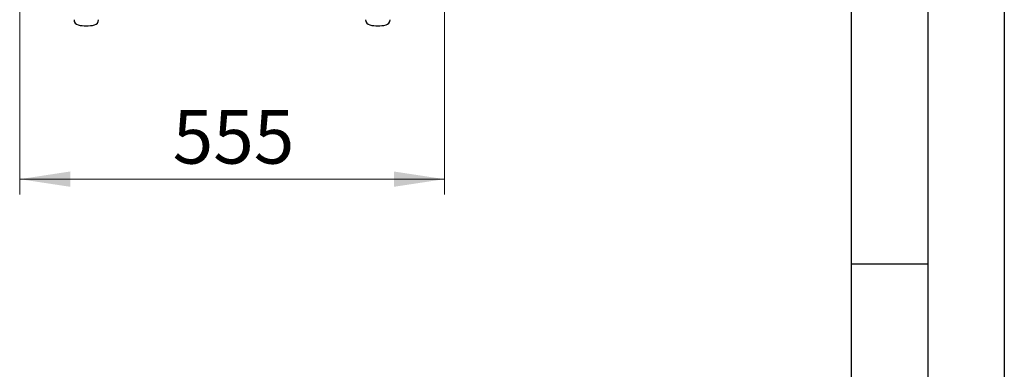
# Model space of a CAD drawing. Units: millimetres. Extents: x 0 to 210, y 0 to 297.
# Drawn here: x 146 to 210, y 192 to 214 of the extents above; entities that cross this region are included whole.
import ezdxf

# ---------------------------------------------------------------- set-up
doc = ezdxf.new("R2010")
doc.units = ezdxf.units.MM
doc.layers.add('FORMAT', color=7, linetype='Continuous')
doc.styles.add('SLDTEXTSTYLE0', font='TXT', dxfattribs={"width": 0.75})
doc.dimstyles.new('SLDDIMSTYLE1', dxfattribs={"dimtxt": 3.5, "dimasz": 3.302, "dimexe": 0, "dimexo": 0.0625, "dimgap": 0.875, "dimtad": 1, "dimdec": 0, "dimlfac": 20, "dimrnd": 1e-09, "dimzin": 12, "dimdsep": 46, "dimtxsty": 'SLDTEXTSTYLE0', "dimsah": 1, "dimcen": 0.09, "dimadec": 0, "dimazin": 3, "dimtfac": 1, "dimtdec": 0, "dimtofl": 0, "dimtmove": 0, "dimatfit": 3, "dimfxl": 1, "dimfrac": 2, "dimtolj": 1, "dimtzin": 12, "dimarcsym": 0})

# ---------------------------------------------------------------- blocks, each defined once
blk = doc.blocks.new('_D_8')
at = {"color": 7, "linetype": 'Continuous', "lineweight": 0}
for p, q in [((145.67, 221.419), (145.67, 203.028)), ((173.42, 221.419), (173.42, 203.028)), ((145.67, 204.028), (173.42, 204.028))]:
    blk.add_line(p, q, dxfattribs=at)
at = {"color": 7, "linetype": 'Continuous', "lineweight": 18}
for points in [[(145.67, 204.028), (148.972, 203.528), (148.972, 204.528)], [(173.42, 204.028), (170.118, 204.528), (170.118, 203.528)]]:
    blk.add_solid(points, dxfattribs=at)
at = {"color": 7, "linetype": 'Continuous', "lineweight": 18, "insert": (155.666, 208.54), "char_height": 3.5, "attachment_point": 1, "style": 'SLDTEXTSTYLE0'}
blk.add_mtext('555', dxfattribs=at)

msp = doc.modelspace()

# ---------------------------------------------------------------- linework, layer by layer
at = {"color": 7, "linetype": 'Continuous', "lineweight": 25}
for centre, radius, start, end in [((149.5701, 214.43203), 0.35, 180, 256.2997665), ((150.4701, 214.43203), 0.35, 283.7002335, 0), ((168.6201, 214.43203), 0.35, 180, 256.2997665), ((169.5201, 214.43203), 0.35, 283.7002335, 0), ((150.0201, 216.27797), 2.25, 256.2997665, 283.7002335), ((169.0701, 216.27797), 2.25, 256.2997665, 283.7002335)]:
    msp.add_arc(centre, radius, start, end, dxfattribs=at)
at = {"layer": 'FORMAT'}
for p, q in [((210, 297), (210, 0)), ((205, 292), (205, 5)), ((200, 287), (200, 5)), ((200, 198.5), (205, 198.5))]:
    msp.add_line(p, q, dxfattribs=at)

# ---------------------------------------------------------------- dimensions: what is measured, and where the dimension line sits
at = {"color": 7, "linetype": 'Continuous', "lineweight": 18}
dim = msp.add_linear_dim(base=(173.4201, 204.02797), p1=(145.6701, 222.41878), p2=(173.4201, 222.41877), dimstyle='SLDDIMSTYLE1', dxfattribs=at)
dim.commit()
dim.dimension.update_dxf_attribs({"geometry": '_D_8', "text_midpoint": (159.5451, 204.02797), "dimtype": 160})

doc.saveas('drawing.dxf')
